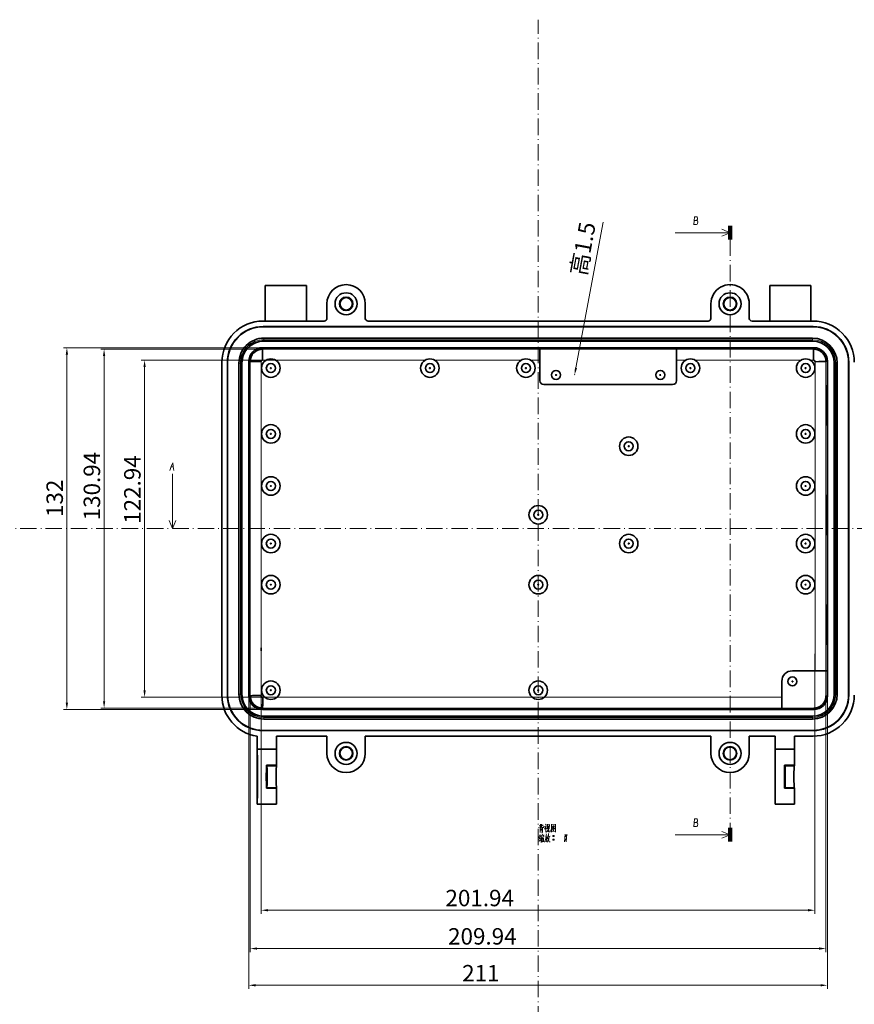
# Model space of a CAD drawing. Units: millimetres. Extents: x -2350 to -557, y -483 to 312.
# Drawn here: x -1581 to -1277, y -212 to 147 of the extents above; entities that cross this region are included whole.
import ezdxf

# ---------------------------------------------------------------- set-up
doc = ezdxf.new("R2010")
doc.units = ezdxf.units.MM
doc.header["$LTSCALE"] = 0.5
doc.header["$PDSIZE"] = -1
doc.linetypes.add('DASHDOT', pattern=[18.5, 12, -3, 0.5, -3])
doc.layers.get('0').update_dxf_attribs({"lineweight": 0})
doc.dimstyles.get("Standard").update_dxf_attribs({"dimtxt": 0.18, "dimasz": 0.18, "dimexe": 0.18, "dimexo": 0.0625, "dimgap": 0.09, "dimtad": 0, "dimtih": 1, "dimtoh": 1, "dimdec": 4, "dimzin": 0, "dimdsep": 46, "dimtxsty": 'Standard', "dimcen": 0.09, "dimadec": 0, "dimazin": 0, "dimtfac": 1, "dimtdec": 4, "dimtofl": 0, "dimtmove": 0, "dimatfit": 3, "dimfxl": 0, "dimtolj": 1, "dimtzin": 0, "dimarcsym": 0})

# ---------------------------------------------------------------- blocks, each defined once
blk = doc.blocks.new('*D189')
at = {"color": 1, "lineweight": 20}
for p, q in [((-1489.68, 27.64), (-1565.32, 27.64)), ((-1564.07, -101.86), (-1564.07, 25.14)), ((-1491.74, -104.36), (-1565.32, -104.36))]:
    blk.add_line(p, q, dxfattribs=at)
at = {"color": 1}
for points in [[(-1563.65, 25.14), (-1564.49, 25.14), (-1564.07, 27.64)], [(-1564.49, -101.86), (-1563.65, -101.86), (-1564.07, -104.36)]]:
    blk.add_solid(points, dxfattribs=at)
at = {"layer": 'Defpoints', "color": 0}
for p in [(-1564.07, 27.64), (-1489.68, 27.64), (-1491.74, -104.36)]:
    blk.add_point(p, dxfattribs=at)
at = {"color": 0, "insert": (-1567.73, -27.31), "char_height": 6, "attachment_point": 5, "rotation": 90}
blk.add_mtext('132', dxfattribs=at)
blk = doc.blocks.new('*D190')
at = {"color": 1, "lineweight": 20}
for p, q in [((-1497.74, -98.9), (-1497.74, -206.19)), ((-1286.74, -97.34), (-1286.74, -206.19)), ((-1495.24, -204.94), (-1289.24, -204.94))]:
    blk.add_line(p, q, dxfattribs=at)
at = {"color": 1}
for points in [[(-1495.24, -204.52), (-1495.24, -205.35), (-1497.74, -204.94)], [(-1289.24, -205.35), (-1289.24, -204.52), (-1286.74, -204.94)]]:
    blk.add_solid(points, dxfattribs=at)
at = {"layer": 'Defpoints', "color": 0}
for p in [(-1497.74, -98.9), (-1286.74, -97.34), (-1286.74, -204.94)]:
    blk.add_point(p, dxfattribs=at)
at = {"color": 0, "insert": (-1413.11, -201.31), "char_height": 6, "attachment_point": 5}
blk.add_mtext('211', dxfattribs=at)
blk = doc.blocks.new('*D191')
at = {"color": 1, "lineweight": 20}
for p, q in [((-1368.56, 73.44), (-1378.42, 20.3)), ((-1378.91, 17.69), (-1378.88, 17.84))]:
    blk.add_line(p, q, dxfattribs=at)
at = {"color": 1}
blk.add_solid([(-1378.83, 20.37), (-1378.01, 20.22), (-1378.88, 17.84)], dxfattribs=at)
at = {"layer": 'Defpoints', "color": 0}
for p in [(-1378.91, 17.69), (-1378.88, 17.84)]:
    blk.add_point(p, dxfattribs=at)
at = {"color": 0, "insert": (-1375.14, 63.6), "char_height": 6, "attachment_point": 5, "rotation": 79.4851}
blk.add_mtext('高1.5', dxfattribs=at)
blk = doc.blocks.new('*D192')
at = {"color": 1, "lineweight": 20}
for p, q in [((-1491.01, 27.11), (-1551.74, 27.11)), ((-1550.49, 24.61), (-1550.49, -101.33)), ((-1489.33, -103.83), (-1551.74, -103.83))]:
    blk.add_line(p, q, dxfattribs=at)
at = {"color": 1}
for points in [[(-1550.08, 24.61), (-1550.91, 24.61), (-1550.49, 27.11)], [(-1550.91, -101.33), (-1550.08, -101.33), (-1550.49, -103.83)]]:
    blk.add_solid(points, dxfattribs=at)
at = {"layer": 'Defpoints', "color": 0}
for p in [(-1491.01, 27.11), (-1550.49, -103.83), (-1489.33, -103.83)]:
    blk.add_point(p, dxfattribs=at)
at = {"color": 0, "insert": (-1554.17, -22.85), "char_height": 6, "attachment_point": 5, "rotation": 90}
blk.add_mtext('130.94', dxfattribs=at)
blk = doc.blocks.new('*D193')
at = {"color": 1, "lineweight": 20}
for p, q in [((-1484.49, 23.11), (-1536.98, 23.11)), ((-1535.73, 20.61), (-1535.73, -97.33)), ((-1478.1, -99.83), (-1536.98, -99.83))]:
    blk.add_line(p, q, dxfattribs=at)
at = {"color": 1}
for points in [[(-1535.32, 20.61), (-1536.15, 20.61), (-1535.73, 23.11)], [(-1536.15, -97.33), (-1535.32, -97.33), (-1535.73, -99.83)]]:
    blk.add_solid(points, dxfattribs=at)
at = {"layer": 'Defpoints', "color": 0}
for p in [(-1484.49, 23.11), (-1535.73, -99.83), (-1478.1, -99.83)]:
    blk.add_point(p, dxfattribs=at)
at = {"color": 0, "insert": (-1539.41, -24.11), "char_height": 6, "attachment_point": 5, "rotation": 90}
blk.add_mtext('122.94', dxfattribs=at)
blk = doc.blocks.new('*D194')
at = {"color": 1, "lineweight": 20}
for p, q in [((-1287.27, -95.83), (-1287.27, -192.8)), ((-1497.21, -97.86), (-1497.21, -192.8)), ((-1494.71, -191.55), (-1289.77, -191.55))]:
    blk.add_line(p, q, dxfattribs=at)
at = {"color": 1}
for points in [[(-1494.71, -191.13), (-1494.71, -191.96), (-1497.21, -191.55)], [(-1289.77, -191.96), (-1289.77, -191.13), (-1287.27, -191.55)]]:
    blk.add_solid(points, dxfattribs=at)
at = {"layer": 'Defpoints', "color": 0}
for p in [(-1287.27, -95.83), (-1497.21, -97.86), (-1287.27, -191.55)]:
    blk.add_point(p, dxfattribs=at)
at = {"color": 0, "insert": (-1412.57, -187.87), "char_height": 6, "attachment_point": 5}
blk.add_mtext('209.94', dxfattribs=at)
blk = doc.blocks.new('*D195')
at = {"color": 1, "lineweight": 20}
for p, q in [((-1291.27, -84.07), (-1291.27, -178.82)), ((-1493.21, -91.08), (-1493.21, -178.82)), ((-1490.71, -177.57), (-1293.77, -177.57))]:
    blk.add_line(p, q, dxfattribs=at)
at = {"color": 1}
for points in [[(-1490.71, -177.15), (-1490.71, -177.98), (-1493.21, -177.57)], [(-1293.77, -177.98), (-1293.77, -177.15), (-1291.27, -177.57)]]:
    blk.add_solid(points, dxfattribs=at)
at = {"layer": 'Defpoints', "color": 0}
for p in [(-1291.27, -84.07), (-1493.21, -91.08), (-1291.27, -177.57)]:
    blk.add_point(p, dxfattribs=at)
at = {"color": 0, "insert": (-1413.52, -173.89), "char_height": 6, "attachment_point": 5}
blk.add_mtext('201.94', dxfattribs=at)

msp = doc.modelspace()

# ---------------------------------------------------------------- linework, layer by layer
at = {"color": 7, "linetype": 'DASHDOT', "lineweight": 13}
for p, q in [((-1392.236, -422.065), (-1392.236, 147.284)), ((-1322.236, 67.091), (-1322.236, -147.551)), ((-1020.111, -38.359), (-1644.708, -38.359))]:
    msp.add_line(p, q, dxfattribs=at)
at = {"color": 7, "lineweight": 100, "ltscale": 0.125}
for p, q in [((-1322.236, 72.091), (-1322.236, 67.091)), ((-1322.236, -152.551), (-1322.236, -147.551))]:
    msp.add_line(p, q, dxfattribs=at)
at = {"color": 7, "lineweight": 13}
for p, q in [((-1322.236, 69.591), (-1342.236, 69.591)), ((-1492.236, 31.039), (-1292.236, 31.039)), ((-1292.236, 30.549), (-1492.236, 30.549)), ((-1492.236, 30.531), (-1292.236, 30.531)), ((-1482.306, 27.111), (-1430.8, 27.111)), ((-1430.8, 27.111), (-1315.999, 27.111)), ((-1315.999, 27.111), (-1291.77, 27.111)), ((-1501.233, -98.759), (-1501.233, 22.041)), ((-1500.744, 22.041), (-1500.744, -98.759)), ((-1500.726, -98.759), (-1500.726, 22.041)), ((-1493.206, -81.817), (-1493.206, 22.641)), ((-1492.735, 23.112), (-1491.377, 23.112)), ((-1487.994, 23.112), (-1433.377, 23.112)), ((-1429.994, 23.112), (-1398.377, 23.112)), ((-1394.994, 23.112), (-1391.588, 23.112)), ((-1341.783, 23.112), (-1338.377, 23.112)), ((-1334.994, 23.112), (-1296.377, 23.112)), ((-1292.994, 23.112), (-1291.839, 23.112)), ((-1291.265, 22.538), (-1291.265, -90.221)), ((-1287.266, 22.606), (-1287.266, -90.221)), ((-1283.746, 22.041), (-1283.746, -98.759)), ((-1283.728, -98.759), (-1283.728, 22.041)), ((-1283.238, 22.041), (-1283.238, -98.759)), ((-1497.205, -99.324), (-1497.205, 12.611)), ((-1525.553, -38.359), (-1525.553, -18.359)), ((-1291.77, -103.829), (-1492.701, -103.829)), ((-1292.236, -107.249), (-1492.236, -107.249)), ((-1492.236, -107.267), (-1292.236, -107.267)), ((-1292.236, -107.757), (-1492.236, -107.757)), ((-1322.236, -150.051), (-1342.236, -150.051))]:
    msp.add_line(p, q, dxfattribs=at)
at = {"color": 7, "lineweight": 35, "ltscale": 0.375}
for p, q in [((-1491.736, 50.341), (-1476.736, 50.341)), ((-1307.736, 50.341), (-1292.736, 50.341))]:
    msp.add_line(p, q, dxfattribs=at)
at = {"color": 7, "lineweight": 35, "ltscale": 0.325}
for p, q in [((-1491.736, 50.341), (-1491.736, 37.341)), ((-1476.736, 37.341), (-1476.736, 50.341)), ((-1307.736, 37.341), (-1307.736, 50.341)), ((-1292.736, 37.341), (-1292.736, 50.341))]:
    msp.add_line(p, q, dxfattribs=at)
at = {"color": 7, "lineweight": 35, "ltscale": 0.132504}
for p, q in [((-1469.236, 38.341), (-1469.236, 43.641)), ((-1455.236, 38.341), (-1455.236, 43.641)), ((-1329.236, 38.341), (-1329.236, 43.641)), ((-1315.236, 38.341), (-1315.236, 43.641))]:
    msp.add_line(p, q, dxfattribs=at)
at = {"color": 7, "lineweight": 35}
for p, q in [((-1470.235, 37.341), (-1492.538, 37.341)), ((-1330.235, 37.341), (-1454.236, 37.341)), ((-1291.933, 37.341), (-1314.236, 37.341)), ((-1291.939, 35.341), (-1492.533, 35.341)), ((-1292.017, 35.263), (-1492.454, 35.263)), ((-1492.236, 31.12), (-1292.236, 31.12)), ((-1292.236, 30.041), (-1492.236, 30.041)), ((-1291.736, 27.641), (-1492.736, 27.641)), ((-1505.536, 22.338), (-1505.536, -99.056)), ((-1505.457, 22.26), (-1505.457, -98.977)), ((-1501.314, -98.759), (-1501.314, 22.041)), ((-1500.236, 22.041), (-1500.236, -98.759)), ((-1497.736, 22.641), (-1497.736, -99.359)), ((-1286.736, -99.359), (-1286.736, 22.641)), ((-1284.236, -98.759), (-1284.236, 22.041)), ((-1283.157, 22.041), (-1283.157, -98.759)), ((-1279.014, -98.977), (-1279.014, 22.26)), ((-1278.936, -99.056), (-1278.936, 22.338)), ((-1507.536, 18.674), (-1507.536, -85.392)), ((-1390.186, 14.189), (-1343.186, 14.189)), ((-1492.736, -104.359), (-1291.736, -104.359)), ((-1492.236, -106.759), (-1292.236, -106.759)), ((-1292.236, -107.837), (-1492.236, -107.837)), ((-1492.533, -112.059), (-1291.939, -112.059)), ((-1492.454, -111.98), (-1292.017, -111.98)), ((-1329.236, -114.059), (-1455.236, -114.059))]:
    msp.add_line(p, q, dxfattribs=at)
at = {"color": 7, "lineweight": 13, "ltscale": 0.002776}
for p, q in [((-1492.454, 35.263), (-1492.533, 35.341)), ((-1291.939, 35.341), (-1292.017, 35.263)), ((-1492.533, -112.059), (-1492.454, -111.98)), ((-1292.017, -111.98), (-1291.939, -112.059))]:
    msp.add_line(p, q, dxfattribs=at)
at = {"color": 7, "lineweight": 13, "ltscale": 0.002015}
for p, q in [((-1492.236, 31.039), (-1492.236, 31.12)), ((-1292.236, 31.12), (-1292.236, 31.039)), ((-1492.236, -107.757), (-1492.236, -107.837)), ((-1292.236, -107.757), (-1292.236, -107.837))]:
    msp.add_line(p, q, dxfattribs=at)
at = {"color": 7, "lineweight": 13, "ltscale": 0.012248}
for p, q in [((-1492.236, 31.039), (-1492.236, 30.549)), ((-1292.236, 30.549), (-1292.236, 31.039)), ((-1492.236, -107.757), (-1492.236, -107.267)), ((-1292.236, -107.267), (-1292.236, -107.757))]:
    msp.add_line(p, q, dxfattribs=at)
at = {"color": 7, "lineweight": 13, "ltscale": 0.012251}
for p, q in [((-1492.236, 30.041), (-1492.236, 30.531)), ((-1292.236, 30.041), (-1292.236, 30.531)), ((-1492.236, -107.249), (-1492.236, -106.759)), ((-1292.236, -107.249), (-1292.236, -106.759))]:
    msp.add_line(p, q, dxfattribs=at)
at = {"color": 7, "lineweight": 13, "ltscale": 0.013253}
for p, q in [((-1492.736, 27.111), (-1492.736, 27.641)), ((-1291.736, 27.111), (-1291.736, 27.641)), ((-1492.736, -103.829), (-1492.736, -104.359)), ((-1291.736, -103.829), (-1291.736, -104.359))]:
    msp.add_line(p, q, dxfattribs=at)
at = {"color": 7, "lineweight": 35, "ltscale": 0.099984}
for q in [(-1492.735, 23.112), (-1492.736, 23.112)]:
    msp.add_line((-1492.736, 27.111), q, dxfattribs=at)
at = {"color": 7, "lineweight": 13, "ltscale": 0.260751}
msp.add_line((-1482.306, 27.111), (-1492.736, 27.111), dxfattribs=at)
at = {"color": 7, "lineweight": 35, "ltscale": 0.330135}
for p, q in [((-1391.588, 27.641), (-1391.588, 15.591)), ((-1341.783, 15.591), (-1341.783, 27.641))]:
    msp.add_line(p, q, dxfattribs=at)
at = {"color": 7, "lineweight": 35, "ltscale": 0.0008667}
msp.add_line((-1291.736, 27.111), (-1291.77, 27.111), dxfattribs=at)
at = {"color": 7, "lineweight": 35, "ltscale": 0.091727}
msp.add_line((-1507.536, 22.343), (-1507.536, 18.674), dxfattribs=at)
at = {"color": 7, "lineweight": 13, "ltscale": 0.002778}
for p, q in [((-1505.536, 22.338), (-1505.457, 22.26)), ((-1279.014, 22.26), (-1278.936, 22.338)), ((-1505.457, -98.977), (-1505.536, -99.056)), ((-1278.936, -99.056), (-1279.014, -98.977))]:
    msp.add_line(p, q, dxfattribs=at)
at = {"color": 7, "lineweight": 13, "ltscale": 0.002014}
for p, q in [((-1501.233, 22.041), (-1501.314, 22.041)), ((-1283.238, 22.041), (-1283.157, 22.041)), ((-1501.233, -98.759), (-1501.314, -98.759)), ((-1283.238, -98.759), (-1283.157, -98.759))]:
    msp.add_line(p, q, dxfattribs=at)
at = {"color": 7, "lineweight": 13, "ltscale": 0.012247}
for p, q in [((-1501.233, 22.041), (-1500.744, 22.041)), ((-1283.728, 22.041), (-1283.238, 22.041)), ((-1501.233, -98.759), (-1500.744, -98.759)), ((-1283.728, -98.759), (-1283.238, -98.759))]:
    msp.add_line(p, q, dxfattribs=at)
at = {"color": 7, "lineweight": 13, "ltscale": 0.01225}
for p, q in [((-1500.236, 22.041), (-1500.726, 22.041)), ((-1283.746, 22.041), (-1284.236, 22.041)), ((-1500.236, -98.759), (-1500.726, -98.759)), ((-1283.746, -98.759), (-1284.236, -98.759))]:
    msp.add_line(p, q, dxfattribs=at)
at = {"color": 7, "lineweight": 13, "ltscale": 0.013254}
for p, q in [((-1497.205, 22.641), (-1497.736, 22.641)), ((-1287.266, 22.641), (-1286.736, 22.641)), ((-1497.205, -99.359), (-1497.736, -99.359)), ((-1287.266, -99.359), (-1286.736, -99.359))]:
    msp.add_line(p, q, dxfattribs=at)
at = {"color": 7, "lineweight": 35, "ltscale": 0.099985}
msp.add_line((-1493.206, 22.641), (-1497.205, 22.641), dxfattribs=at)
msp.add_line((-1493.206, 22.641), (-1497.205, 22.641), dxfattribs=at)
at = {"color": 7, "lineweight": 13, "ltscale": 0.250751}
msp.add_line((-1497.205, 22.641), (-1497.205, 12.611), dxfattribs=at)
at = {"color": 7, "lineweight": 35, "ltscale": 0.000868225}
msp.add_line((-1287.266, 22.606), (-1287.266, 22.641), dxfattribs=at)
at = {"color": 7, "lineweight": 13, "ltscale": 0.002444}
for p, q in [((-1391.588, 15.591), (-1391.686, 15.591)), ((-1390.186, 14.189), (-1390.186, 14.091))]:
    msp.add_line(p, q, dxfattribs=at)
at = {"color": 7, "lineweight": 35, "ltscale": 0.027116}
msp.add_line((-1493.206, -81.817), (-1493.206, -82.901), dxfattribs=at)
at = {"color": 7, "lineweight": 35, "ltscale": 0.345775}
msp.add_line((-1507.536, -85.392), (-1507.536, -99.223), dxfattribs=at)
at = {"color": 7, "lineweight": 13, "ltscale": 0.408859}
msp.add_line((-1493.206, -99.256), (-1493.206, -82.901), dxfattribs=at)
at = {"color": 7, "lineweight": 35, "ltscale": 0.331332}
msp.add_line((-1286.736, -90.221), (-1299.486, -90.221), dxfattribs=at)
for p, q in [((-1287.266, -99.359), (-1287.266, -90.221)), ((-1492.632, -99.829), (-1491.93, -99.829)), ((-1487.441, -99.829), (-1303.374, -99.829))]:
    msp.add_line(p, q)
at = {"color": 7, "lineweight": 35, "ltscale": 0.266333}
msp.add_line((-1303.374, -94.109), (-1303.374, -104.359), dxfattribs=at)
at = {"color": 7, "lineweight": 35, "ltscale": 0.000867462}
msp.add_line((-1497.205, -99.324), (-1497.205, -99.359), dxfattribs=at)
at = {"color": 7, "lineweight": 35, "ltscale": 0.000866699}
msp.add_line((-1492.736, -103.829), (-1492.701, -103.829), dxfattribs=at)
at = {"color": 7, "lineweight": 35, "ltscale": 0.12}
for p, q in [((-1494.736, -114.059), (-1494.736, -118.859)), ((-1487.593, -114.059), (-1487.593, -118.859)), ((-1305.736, -114.059), (-1305.736, -118.859)), ((-1298.736, -118.859), (-1298.736, -114.059))]:
    msp.add_line(p, q, dxfattribs=at)
at = {"color": 7, "lineweight": 35, "ltscale": 0.458926}
msp.add_line((-1469.236, -114.059), (-1487.593, -114.059), dxfattribs=at)
at = {"color": 7, "lineweight": 35, "ltscale": 0.1575}
for p, q in [((-1469.236, -120.359), (-1469.236, -114.059)), ((-1455.236, -114.059), (-1455.236, -120.359)), ((-1329.236, -114.059), (-1329.236, -120.359)), ((-1315.236, -120.359), (-1315.236, -114.059))]:
    msp.add_line(p, q, dxfattribs=at)
at = {"color": 7, "lineweight": 35, "ltscale": 0.2375}
msp.add_line((-1305.736, -114.059), (-1315.236, -114.059), dxfattribs=at)
at = {"color": 7, "lineweight": 35, "ltscale": 0.170056}
msp.add_line((-1291.933, -114.059), (-1298.736, -114.059), dxfattribs=at)
at = {"color": 7, "lineweight": 35, "ltscale": 0.15}
for p, q in [((-1494.736, -118.859), (-1494.736, -124.859)), ((-1494.736, -132.859), (-1494.736, -138.859))]:
    msp.add_line(p, q, dxfattribs=at)
at = {"color": 7, "lineweight": 35, "ltscale": 0.178574}
for p, q in [((-1494.736, -118.859), (-1487.593, -118.859)), ((-1494.736, -138.859), (-1487.593, -138.859))]:
    msp.add_line(p, q, dxfattribs=at)
at = {"color": 7, "lineweight": 35, "ltscale": 0.146031}
for p, q in [((-1487.593, -124.7), (-1487.593, -118.859)), ((-1298.736, -124.7), (-1298.736, -118.859)), ((-1487.593, -138.859), (-1487.593, -133.018)), ((-1298.736, -138.859), (-1298.736, -133.018))]:
    msp.add_line(p, q, dxfattribs=at)
at = {"color": 7, "lineweight": 35, "ltscale": 0.175}
for p, q in [((-1305.736, -118.859), (-1298.736, -118.859)), ((-1305.736, -138.859), (-1298.736, -138.859))]:
    msp.add_line(p, q, dxfattribs=at)
at = {"color": 7, "lineweight": 35, "ltscale": 0.25}
for p, q in [((-1305.736, -128.859), (-1305.736, -118.859)), ((-1305.736, -138.859), (-1305.736, -128.859))]:
    msp.add_line(p, q, dxfattribs=at)
at = {"color": 7, "lineweight": 35, "ltscale": 0.000872803}
for p, q in [((-1494.736, -124.859), (-1494.701, -124.859)), ((-1491.164, -124.859), (-1491.199, -124.859)), ((-1302.236, -124.859), (-1302.27, -124.859)), ((-1494.701, -132.859), (-1494.736, -132.859)), ((-1491.199, -132.859), (-1491.164, -132.859)), ((-1302.27, -132.859), (-1302.236, -132.859))]:
    msp.add_line(p, q, dxfattribs=at)
at = {"color": 7, "lineweight": 35, "ltscale": 0.093256}
for p, q in [((-1491.323, -124.7), (-1487.593, -124.7)), ((-1487.593, -133.018), (-1491.323, -133.018))]:
    msp.add_line(p, q, dxfattribs=at)
at = {"color": 7, "lineweight": 35, "ltscale": 0.005612}
for p, q in [((-1491.164, -124.859), (-1491.323, -124.7)), ((-1491.164, -132.859), (-1491.323, -133.018))]:
    msp.add_line(p, q, dxfattribs=at)
at = {"color": 7, "lineweight": 35, "ltscale": 0.089285}
for p, q in [((-1487.593, -124.859), (-1491.164, -124.859)), ((-1487.593, -132.859), (-1491.164, -132.859))]:
    msp.add_line(p, q, dxfattribs=at)
at = {"color": 7, "lineweight": 35, "ltscale": 0.003969}
for p, q in [((-1487.593, -124.859), (-1487.593, -124.7)), ((-1298.736, -124.859), (-1298.736, -124.7)), ((-1487.593, -132.859), (-1487.593, -133.018)), ((-1298.736, -132.859), (-1298.736, -133.018))]:
    msp.add_line(p, q, dxfattribs=at)
at = {"color": 7, "lineweight": 35, "ltscale": 0.09147}
for p, q in [((-1302.394, -124.7), (-1298.736, -124.7)), ((-1298.736, -133.018), (-1302.394, -133.018))]:
    msp.add_line(p, q, dxfattribs=at)
at = {"color": 7, "lineweight": 35, "ltscale": 0.005614}
for p, q in [((-1302.236, -124.859), (-1302.394, -124.7)), ((-1302.236, -132.859), (-1302.394, -133.018))]:
    msp.add_line(p, q, dxfattribs=at)
at = {"color": 7, "lineweight": 35, "ltscale": 0.0875}
for p, q in [((-1298.736, -124.859), (-1302.236, -124.859)), ((-1302.236, -132.859), (-1298.736, -132.859))]:
    msp.add_line(p, q, dxfattribs=at)
at = {"color": 7, "lineweight": 13}
for points in [[(-1335.569, 72.566), (-1334.484, 72.566), (-1334.239, 72.741), (-1334.134, 72.916), (-1334.029, 73.546), (-1334.169, 73.861), (-1334.519, 74.071), (-1334.344, 74.211), (-1334.099, 74.526), (-1334.099, 74.946), (-1334.239, 75.261), (-1334.414, 75.366), (-1335.184, 75.366), (-1335.324, 73.966), (-1335.464, 72.566)], [(-1334.519, 74.071), (-1335.324, 74.071)], [(-1325.236, 68.348), (-1322.236, 69.591), (-1325.236, 70.834)], [(-1526.509, -17.138), (-1525.984, -15.738), (-1525.459, -14.338), (-1525.249, -15.738), (-1525.039, -17.138)], [(-1526.019, -15.843), (-1525.249, -15.843)], [(-1526.796, -35.359), (-1525.553, -38.359), (-1524.311, -35.359)], [(-1392.061, -147.399), (-1391.326, -147.119)], [(-1391.851, -146.734), (-1391.326, -146.594)], [(-1391.326, -146.139), (-1391.326, -147.469)], [(-1390.941, -146.139), (-1390.941, -147.224)], [(-1390.381, -146.419), (-1390.941, -146.944)], [(-1390.941, -147.224), (-1390.836, -147.364)], [(-1390.136, -147.329), (-1390.171, -146.839)], [(-1389.191, -146.804), (-1389.366, -147.294), (-1389.856, -148.029)], [(-1389.821, -147.014), (-1389.261, -146.944)], [(-1389.541, -146.139), (-1389.261, -146.559)], [(-1388.771, -146.174), (-1388.771, -147.854)], [(-1388.106, -146.349), (-1388.771, -146.419)], [(-1388.456, -146.769), (-1388.561, -147.819)], [(-1388.176, -147.924), (-1388.106, -146.244)], [(-1387.336, -146.139), (-1387.336, -147.609), (-1387.336, -149.114)], [(-1387.336, -146.174), (-1387.336, -147.574), (-1387.336, -148.974)], [(-1385.866, -146.314), (-1387.336, -146.454)], [(-1386.566, -146.594), (-1387.126, -147.399)], [(-1386.811, -147.154), (-1386.111, -147.889)], [(-1386.776, -146.944), (-1386.321, -146.874)], [(-1386.566, -147.364), (-1386.216, -146.734)], [(-1385.901, -148.939), (-1385.901, -147.574), (-1385.866, -146.174)], [(-1335.569, -147.076), (-1334.484, -147.076), (-1334.239, -146.901), (-1334.134, -146.726), (-1334.029, -146.096), (-1334.169, -145.781), (-1334.519, -145.571), (-1334.344, -145.431), (-1334.099, -145.116), (-1334.099, -144.696), (-1334.239, -144.381), (-1334.414, -144.276), (-1335.184, -144.276), (-1335.324, -145.676), (-1335.464, -147.076)], [(-1334.519, -145.571), (-1335.324, -145.571)], [(-1391.501, -149.884), (-1391.956, -150.969)], [(-1391.431, -150.654), (-1391.886, -151.669)], [(-1391.501, -147.574), (-1391.501, -149.219)], [(-1391.501, -147.749), (-1390.661, -147.679)], [(-1391.501, -148.169), (-1390.836, -148.099)], [(-1391.501, -148.484), (-1390.836, -148.414)], [(-1391.186, -150.199), (-1391.291, -150.759)], [(-1391.186, -150.339), (-1390.136, -150.199)], [(-1390.941, -150.619), (-1391.116, -151.179)], [(-1390.661, -149.184), (-1390.941, -148.939)], [(-1390.871, -150.899), (-1390.171, -150.794)], [(-1390.836, -147.364), (-1390.136, -147.329)], [(-1390.801, -149.709), (-1390.626, -150.094)], [(-1390.661, -147.609), (-1390.661, -149.184)], [(-1390.101, -150.094), (-1390.241, -150.549)], [(-1389.331, -150.479), (-1389.436, -151.389), (-1389.541, -151.809), (-1389.856, -152.684)], [(-1389.821, -150.549), (-1388.771, -150.409)], [(-1389.366, -147.294), (-1389.366, -149.079)], [(-1389.366, -147.469), (-1389.051, -147.784)], [(-1389.331, -149.639), (-1389.226, -150.199)], [(-1389.261, -149.079), (-1388.981, -148.799)], [(-1388.981, -148.799), (-1388.736, -148.449)], [(-1388.561, -147.819), (-1388.736, -148.449)], [(-1388.491, -150.339), (-1388.631, -150.969)], [(-1388.561, -150.724), (-1387.861, -150.584)], [(-1388.421, -149.604), (-1388.491, -150.339)], [(-1388.421, -148.799), (-1388.421, -147.714)], [(-1388.281, -148.904), (-1388.421, -148.799)], [(-1388.141, -150.654), (-1388.351, -151.599)], [(-1387.861, -148.904), (-1388.281, -148.904)], [(-1387.861, -148.274), (-1387.861, -148.904)], [(-1387.336, -148.869), (-1385.971, -148.764)], [(-1387.266, -148.064), (-1386.776, -147.644)], [(-1386.811, -148.239), (-1386.461, -148.624)], [(-1386.811, -150.514), (-1386.426, -150.514)], [(-1386.776, -147.644), (-1386.566, -147.364)], [(-1386.776, -150.409), (-1386.461, -150.409)], [(-1386.776, -150.654), (-1386.461, -150.654)], [(-1386.706, -147.854), (-1386.461, -148.134)], [(-1386.111, -147.889), (-1385.936, -147.854)], [(-1385.901, -149.044), (-1385.901, -148.939), (-1385.971, -148.764)], [(-1382.366, -149.779), (-1382.471, -151.179), (-1382.576, -152.579)], [(-1382.366, -150.514), (-1381.981, -150.514)], [(-1382.331, -150.409), (-1382.016, -150.409)], [(-1382.331, -150.654), (-1382.016, -150.654)], [(-1381.771, -149.779), (-1381.876, -151.179), (-1381.981, -152.579)], [(-1325.236, -151.293), (-1322.236, -150.051), (-1325.236, -148.808)], [(-1392.026, -152.334), (-1391.326, -151.949)], [(-1391.571, -150.899), (-1391.991, -151.039)], [(-1391.921, -151.669), (-1391.396, -151.494)], [(-1391.116, -151.179), (-1391.431, -151.669)], [(-1391.081, -151.109), (-1391.081, -152.824)], [(-1390.801, -151.319), (-1390.766, -152.719)], [(-1390.801, -151.424), (-1390.276, -151.354)], [(-1390.766, -151.984), (-1390.381, -151.914)], [(-1390.311, -152.474), (-1390.731, -152.544)], [(-1390.556, -150.864), (-1390.626, -151.424)], [(-1390.241, -151.249), (-1390.311, -152.649)], [(-1389.016, -150.969), (-1389.121, -151.809), (-1389.261, -152.649), (-1389.471, -152.369)], [(-1389.401, -151.144), (-1389.016, -151.074)], [(-1388.631, -152.229), (-1389.016, -152.754)], [(-1388.631, -150.969), (-1388.806, -151.529)], [(-1388.701, -151.214), (-1388.141, -152.649)], [(-1388.351, -151.599), (-1388.631, -152.229)], [(-1388.141, -152.649), (-1387.826, -152.649)], [(-1386.811, -151.774), (-1386.426, -151.774)], [(-1386.776, -151.669), (-1386.461, -151.669)], [(-1386.776, -151.914), (-1386.461, -151.914)], [(-1382.366, -151.774), (-1381.981, -151.774)], [(-1382.331, -151.669), (-1382.016, -151.669)], [(-1382.331, -151.914), (-1382.016, -151.914)]]:
    msp.add_lwpolyline(points, dxfattribs=at)
at = {"color": 7, "lineweight": 35}
for points in [[(-1291.839, 23.112), (-1291.806, 25.707), (-1291.776, 26.68), (-1291.751, 27.04), (-1291.742, 27.095), (-1291.738, 27.108), (-1291.736, 27.111)], [(-1291.839, 23.112), (-1291.818, 25.929), (-1291.794, 26.845), (-1291.78, 27.065), (-1291.773, 27.104), (-1291.771, 27.109), (-1291.77, 27.111)], [(-1287.266, 22.641), (-1287.267, 22.639), (-1287.275, 22.636), (-1287.322, 22.627), (-1287.672, 22.602), (-1289.835, 22.55), (-1291.265, 22.538)], [(-1287.266, 22.606), (-1287.268, 22.605), (-1287.28, 22.602), (-1287.368, 22.592), (-1288.085, 22.565), (-1291.265, 22.538)], [(-1493.206, -99.256), (-1495.801, -99.288), (-1496.774, -99.319), (-1497.134, -99.343), (-1497.189, -99.352), (-1497.203, -99.357), (-1497.205, -99.359)], [(-1497.205, -99.324), (-1497.203, -99.323), (-1497.191, -99.319), (-1497.103, -99.31), (-1496.386, -99.283), (-1493.206, -99.256)], [(-1492.736, -103.829), (-1492.734, -103.827), (-1492.731, -103.82), (-1492.722, -103.772), (-1492.697, -103.422), (-1492.645, -101.259), (-1492.632, -99.829)], [(-1492.632, -99.829), (-1492.653, -102.647), (-1492.677, -103.563), (-1492.692, -103.783), (-1492.698, -103.822), (-1492.7, -103.827), (-1492.701, -103.829)]]:
    msp.add_lwpolyline(points, dxfattribs=at)
at = {"color": 7, "lineweight": 13}
for points in [[(-1386.706, -150.724), (-1386.531, -150.724), (-1386.426, -150.619), (-1386.426, -150.444), (-1386.531, -150.339), (-1386.706, -150.339), (-1386.811, -150.444), (-1386.811, -150.619)], [(-1382.261, -150.724), (-1382.086, -150.724), (-1381.981, -150.619), (-1381.981, -150.444), (-1382.086, -150.339), (-1382.261, -150.339), (-1382.366, -150.444), (-1382.366, -150.619)], [(-1386.706, -151.984), (-1386.531, -151.984), (-1386.426, -151.879), (-1386.426, -151.704), (-1386.531, -151.599), (-1386.706, -151.599), (-1386.811, -151.704), (-1386.811, -151.879)], [(-1382.261, -151.984), (-1382.086, -151.984), (-1381.981, -151.879), (-1381.981, -151.704), (-1382.086, -151.599), (-1382.261, -151.599), (-1382.366, -151.704), (-1382.366, -151.879)]]:
    msp.add_lwpolyline(points, close=True, dxfattribs=at)
at = {"color": 7, "lineweight": 35}
for centre, radius in [((-1462.236, 43.641), 4.027), ((-1322.236, 43.641), 4.027), ((-1462.236, 43.641), 2.474), ((-1462.236, 43.641), 2.291), ((-1322.236, 43.641), 2.474), ((-1322.236, 43.641), 2.291), ((-1489.686, 20.191), 3.375), ((-1489.686, 20.191), 1.65), ((-1431.686, 20.191), 3.375), ((-1431.686, 20.191), 1.65), ((-1396.686, 20.191), 3.375), ((-1396.686, 20.191), 1.65), ((-1336.686, 20.191), 3.375), ((-1336.686, 20.191), 1.65), ((-1294.686, 20.191), 3.375), ((-1294.686, 20.191), 1.65), ((-1489.686, 20.191), 0.15), ((-1431.686, 20.191), 0.15), ((-1396.686, 20.191), 0.15), ((-1385.686, 17.691), 1.65), ((-1347.686, 17.691), 1.65), ((-1336.686, 20.191), 0.15), ((-1294.686, 20.191), 0.15), ((-1385.686, 17.691), 0.15), ((-1347.686, 17.691), 0.15), ((-1489.686, -3.809), 3.375), ((-1489.686, -3.809), 1.65), ((-1294.686, -3.809), 3.375), ((-1294.686, -3.809), 1.65), ((-1489.686, -3.809), 0.15), ((-1359.186, -8.309), 3.375), ((-1359.186, -8.309), 1.65), ((-1294.686, -3.809), 0.15), ((-1359.186, -8.309), 0.15), ((-1489.686, -22.809), 3.375), ((-1489.686, -22.809), 1.65), ((-1294.686, -22.809), 3.375), ((-1294.686, -22.809), 1.65), ((-1489.686, -22.809), 0.15), ((-1294.686, -22.809), 0.15), ((-1392.186, -33.309), 3.375), ((-1392.186, -33.309), 1.65), ((-1392.186, -33.309), 0.15), ((-1489.686, -43.809), 3.375), ((-1489.686, -43.809), 1.65), ((-1359.186, -43.809), 3.375), ((-1359.186, -43.809), 1.65), ((-1294.686, -43.809), 3.375), ((-1294.686, -43.809), 1.65), ((-1489.686, -43.809), 0.15), ((-1359.186, -43.809), 0.15), ((-1294.686, -43.809), 0.15), ((-1489.686, -58.809), 3.375), ((-1489.686, -58.809), 1.65), ((-1392.186, -58.809), 3.375), ((-1392.186, -58.809), 1.65), ((-1294.686, -58.809), 3.375), ((-1294.686, -58.809), 1.65), ((-1489.686, -58.809), 0.15), ((-1392.186, -58.809), 0.15), ((-1294.686, -58.809), 0.15), ((-1299.486, -94.109), 1.65), ((-1489.686, -97.309), 3.375), ((-1489.686, -97.309), 1.65), ((-1392.186, -97.309), 3.375), ((-1392.186, -97.309), 1.65), ((-1299.486, -94.109), 0.15), ((-1489.686, -97.309), 0.15), ((-1392.186, -97.309), 0.15), ((-1462.236, -120.359), 4.027), ((-1462.236, -120.359), 2.474), ((-1462.236, -120.359), 2.291), ((-1322.236, -120.359), 4.027), ((-1322.236, -120.359), 2.474), ((-1322.236, -120.359), 2.291)]:
    msp.add_circle(centre, radius, dxfattribs=at)
for centre, radius, start, end in [((-1462.236, 43.641), 7, 0, 179.99999), ((-1322.236, 43.641), 7, 0, 180.00001), ((-1492.539, 22.344), 14.997, 89.99608, 180.00393), ((-1470.235, 38.341), 1, 269.99622, 0.00379), ((-1454.236, 38.341), 1, 179.99622, 270.0038), ((-1330.235, 38.341), 1, 269.99622, 0.00379), ((-1314.236, 38.341), 1, 179.99622, 270.0038), ((-1291.932, 22.344), 14.997, 359.99607, 90.00392), ((-1492.533, 22.339), 13.002, 89.99608, 180.00393), ((-1492.455, 22.26), 13.002, 89.99608, 180.00393), ((-1292.016, 22.26), 13.002, 359.99608, 90.00393), ((-1291.938, 22.339), 13.002, 359.99607, 90.00392), ((-1492.236, 22.041), 9.079, 90, 180.00001), ((-1492.236, 22.041), 8, 90, 180.00001), ((-1292.236, 22.041), 9.079, 0, 90), ((-1292.236, 22.041), 8, 0, 90), ((-1492.736, 22.641), 5, 90, 180.00001), ((-1492.736, 22.641), 4.47, 89.99931, 180.00001), ((-1492.735, 22.641), 4.47, 135.00111, 180.00083), ((-1492.736, 22.641), 4.47, 90.00046, 135.00018), ((-1291.736, 22.641), 5, 0, 90), ((-1291.736, 22.641), 4.47, 45.00046, 89.99954), ((-1291.736, 22.641), 4.47, 0, 90), ((-1291.736, 22.641), 4.47, 0.00046, 44.99954), ((-1492.735, 22.641), 0.471, 89.99965, 180.00073), ((-1492.737, 22.641), 0.469, 134.90266, 180.05729), ((-1492.736, 22.643), 0.469, 89.94271, 135.09734), ((-1291.838, 22.54), 0.572, 44.89961, 90.05425), ((-1291.839, 22.538), 0.574, 359.9966, 89.99768), ((-1291.837, 22.538), 0.572, 359.93967, 45.09431), ((-1390.186, 15.591), 1.402, 180.00001, 270), ((-1343.186, 15.591), 1.402, 270, 0), ((-1488.236, -82.359), 5, 173.77325, 186.22675), ((-1299.486, -94.109), 3.888, 90, 179.99999), ((-1492.539, -99.224), 14.997, 179.99749, 261.57626), ((-1492.533, -99.057), 13.002, 179.99607, 270.00392), ((-1492.455, -98.978), 13.002, 179.99607, 270.00392), ((-1492.236, -98.759), 9.079, 180.00001, 270), ((-1492.236, -98.759), 8, 179.99999, 270), ((-1492.736, -99.359), 5, 179.99999, 270), ((-1492.735, -99.359), 4.47, 180.00046, 224.99954), ((-1492.736, -99.359), 4.47, 180.00001, 270), ((-1492.634, -99.256), 0.572, 179.93967, 225.09431), ((-1492.632, -99.256), 0.574, 179.9966, 269.99768), ((-1492.633, -99.258), 0.572, 224.89961, 270.05425), ((-1292.236, -98.759), 9.079, 270, 0), ((-1292.236, -98.759), 8, 270, 0), ((-1292.016, -98.978), 13.002, 269.99608, 0.00393), ((-1291.938, -99.057), 13.002, 269.99607, 0.00392), ((-1291.932, -99.062), 14.997, 269.99607, 0.00392), ((-1291.736, -99.359), 5, 270, 360), ((-1291.736, -99.359), 4.47, 270, 360), ((-1492.736, -99.359), 4.47, 225.00046, 269.99954), ((-1462.236, -120.359), 7, 180.00001, 0), ((-1322.236, -120.359), 7, 180.00001, 0), ((-963.073, -128.773), 528.266, 179.55823, 180.00928), ((-774.144, -128.773), 528.266, 179.55823, 180.00928), ((-963.073, -128.945), 528.266, 179.99072, 180.44177), ((-774.144, -128.945), 528.266, 179.99072, 180.44177)]:
    msp.add_arc(centre, radius, start, end, dxfattribs=at)
at = {"color": 7, "lineweight": 13}
for centre, radius, start, end in [((-1492.236, 22.041), 8.998, 90, 180.00001), ((-1492.236, 22.041), 8.508, 90, 180.00001), ((-1492.236, 22.041), 8.49, 90, 179.99999), ((-1292.236, 22.041), 8.998, 0, 90), ((-1292.236, 22.041), 8.508, 0, 90), ((-1292.236, 22.041), 8.49, 360, 90), ((-1492.236, -98.759), 8.998, 180.00001, 270), ((-1492.236, -98.759), 8.508, 180.00001, 270), ((-1492.236, -98.759), 8.49, 180.00001, 270), ((-1292.236, -98.759), 8.508, 270, 0), ((-1292.236, -98.759), 8.998, 270, 0), ((-1292.236, -98.759), 8.49, 270, 0)]:
    msp.add_arc(centre, radius, start, end, dxfattribs=at)
at = {"color": 7, "lineweight": 35}
for centre, major_axis, ratio, start_param, end_param in [((-1497.448, 6.641), (0, 7.367), 0.0174551, 6.2830275, 7.8539816), ((-1497.448, 6.641), (0, 7.367), 0.0174551, 3.1417393, 6.2830275), ((-1287.024, 6.641), (0, 7.367), 0.0174551, 0.0001578, 1.5707963), ((-1287.024, 6.641), (0, 7.367), 0.0174551, 3.141446, 6.2833431), ((-1497.448, 6.641), (0, 7.367), 0.0174551, 1.5707963, 3.1417393), ((-1287.024, 6.641), (0, 7.367), 0.0174551, 1.5707963, 3.141446), ((-1497.448, -33.359), (0, 7.367), 0.0174551, 6.2830275, 7.8539816), ((-1497.448, -33.359), (0, 7.367), 0.0174551, 3.1417393, 6.2830275), ((-1287.024, -33.359), (0, -7.367), 0.0174551, 3.1417504, 4.712389), ((-1287.024, -33.359), (0, -7.367), 0.0174551, 6.2830387, 9.4249357), ((-1497.448, -33.359), (0, 7.367), 0.0174551, 1.5707963, 3.1417393), ((-1287.024, -33.359), (0, -7.367), 0.0174551, 4.712389, 6.2830387), ((-1497.448, -73.359), (0, -7.367), 0.0174551, 3.1414349, 4.712389), ((-1497.448, -73.359), (0, -7.367), 0.0174551, 0.0001466, 3.1414349), ((-1287.024, -73.359), (0, -7.367), 0.0174551, 3.1417504, 4.712389), ((-1287.024, -73.359), (0, -7.367), 0.0174551, 6.2830387, 9.4249357), ((-1497.448, -73.359), (0, -7.367), 0.0174551, 4.712389, 6.2833319), ((-1287.024, -73.359), (0, -7.367), 0.0174551, 4.712389, 6.2830387), ((-1494.736, -128.859), (0, 10), 0.0174551, 3.1415926, 6.2831853), ((-1494.701, -128.859), (0, 4), 0.0174551, 3.1415926, 6.2831853), ((-1491.199, -128.859), (0, -4), 0.0174551, 3.1415926, 6.2831853), ((-1491.129, -128.859), (0, 4), 0.0174551, 3.1415927, 6.2831853), ((-1487.633, -128.859), (0, -4), 0.0204232, 3.1415927, 6.2831853), ((-1302.27, -128.859), (0, 4), 0.0174551, 6.2831853, 9.424778), ((-1302.201, -128.859), (0, -4), 0.0174551, 6.2831853, 9.424778), ((-1298.811, -128.859), (0, -4), 0.0375422, 3.1415927, 6.2831853)]:
    msp.add_ellipse(centre, major_axis=major_axis, ratio=ratio, start_param=start_param, end_param=end_param, dxfattribs=at)

# ---------------------------------------------------------------- dimensions: what is measured, and where the dimension line sits
dim = msp.add_radius_dim(center=(-1378.906, 17.691), mpoint=(-1378.878, 17.839), text='高1.5', dimstyle='Standard', override={"dimtxt": 6, "dimasz": 2.5, "dimexe": 1.25, "dimexo": 0, "dimgap": 0.625, "dimtad": 1, "dimtih": 0, "dimtoh": 0, "dimdec": 2, "dimzin": 8, "dimcen": -2.5, "dimclrd": 1, "dimclre": 1, "dimtdec": 2, "dimtofl": 1, "dimatfit": 0, "dimtolj": 0, "dimtzin": 8, "dimlwd": 20, "dimlwe": 20})
dim.commit()
dim.dimension.update_dxf_attribs({"geometry": '*D191', "text_midpoint": (-1370.543, 62.745), "dimtype": 164})
for base, p1, p2, picture, middle in [((-1564.069, 27.641), (-1491.736, -104.359), (-1489.677, 27.641), '*D189', (-1564.069, -27.31)), ((-1550.492, -103.829), (-1491.008, 27.111), (-1489.33, -103.829), '*D192', (-1550.492, -22.849)), ((-1535.734, -99.829), (-1484.49, 23.112), (-1478.097, -99.829), '*D193', (-1535.734, -24.111))]:
    dim = msp.add_linear_dim(base=base, p1=p1, p2=p2, angle=90, dimstyle='Standard', override={"dimtxt": 6, "dimasz": 2.5, "dimexe": 1.25, "dimexo": 0, "dimgap": 0.625, "dimtad": 1, "dimtih": 0, "dimtoh": 0, "dimdec": 2, "dimzin": 8, "dimcen": -2.5, "dimclrd": 1, "dimclre": 1, "dimtdec": 2, "dimtofl": 1, "dimatfit": 0, "dimtolj": 0, "dimtzin": 8, "dimlwd": 20, "dimlwe": 20})
    dim.commit()
    dim.dimension.update_dxf_attribs({"geometry": picture, "text_midpoint": middle, "dimtype": 160})
for base, p1, p2, picture, middle in [((-1291.265, -177.566), (-1493.206, -91.078), (-1291.265, -84.072), '*D195', (-1413.515, -177.566)), ((-1287.266, -191.548), (-1497.205, -97.858), (-1287.266, -95.83), '*D194', (-1412.568, -191.548)), ((-1286.736, -204.935), (-1497.736, -98.9), (-1286.736, -97.345), '*D190', (-1413.108, -204.935))]:
    dim = msp.add_linear_dim(base=base, p1=p1, p2=p2, dimstyle='Standard', override={"dimtxt": 6, "dimasz": 2.5, "dimexe": 1.25, "dimexo": 0, "dimgap": 0.625, "dimtad": 1, "dimtih": 0, "dimtoh": 0, "dimdec": 2, "dimzin": 8, "dimcen": -2.5, "dimclrd": 1, "dimclre": 1, "dimtdec": 2, "dimtofl": 1, "dimatfit": 0, "dimtolj": 0, "dimtzin": 8, "dimlwd": 20, "dimlwe": 20})
    dim.commit()
    dim.dimension.update_dxf_attribs({"geometry": picture, "text_midpoint": middle, "dimtype": 160})

doc.saveas('drawing.dxf')
